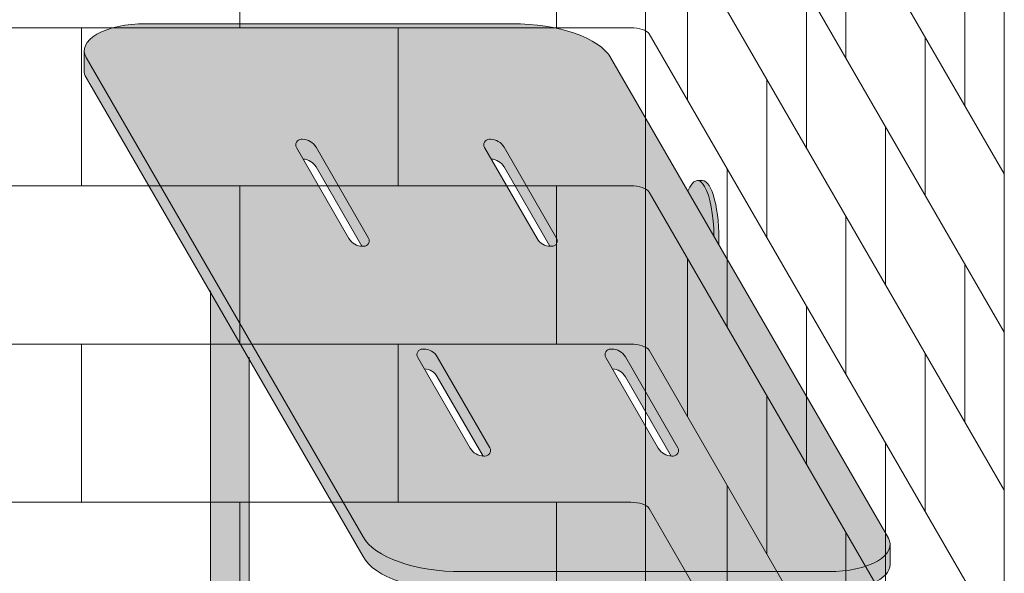
# Model space of a CAD drawing. Units: inches. Extents: x -4 to 891, y -14 to 291.
# Drawn here: x 350 to 375, y 202 to 216 of the extents above; entities that cross this region are included whole.
import ezdxf

# ---------------------------------------------------------------- set-up
doc = ezdxf.new("R2010")
doc.units = ezdxf.units.IN
doc.header["$LTSCALE"] = 0.375
doc.header["$MEASUREMENT"] = 0
doc.layers.get('0').update_dxf_attribs({"lineweight": 13})
for name, color, linetype, lineweight in [('FACTORY INSTALL', 7, 'Continuous', 13), ('OBJECT', 7, 'Continuous', 13), ('PHEN FILL', 251, 'Continuous', 13), ('Seat Fill Legs', 254, 'Continuous', 13)]:
    doc.layers.add(name, color=color, linetype=linetype, lineweight=lineweight)
doc.layers.add('Seat Fill Top', color=7, linetype='Continuous', lineweight=13, true_color=0xffffff)

# ---------------------------------------------------------------- blocks, each defined once
blk = doc.blocks.new('SE3215PHSO iso')
at = {"layer": 'PHEN FILL'}
h = blk.add_hatch(color=256, dxfattribs=at)
edge = h.paths.add_edge_path()
edge.add_ellipse((4.625191705562386, 4.140074334484487), major_axis=(-2.578399999999999, 0), ratio=0.4444616816630472, start_angle=122.8764674614528, end_angle=166.7040520625345)
edge.add_line((7.134478054235172, 3.876516209768675), (14.12910380116005, 15.99156338336573))
edge.add_ellipse((12.62794483876917, 16.16461283503636), major_axis=(-1.551349500000001, 0), ratio=0.4421105366650128, start_angle=165.3859151584156, end_angle=180)
edge.add_line((14.17929433876917, 16.16461283503637), (14.17929433876917, 16.62569033537496))
edge.add_ellipse((12.62794483876917, 16.66461283503636), major_axis=(-1.551349500000001, 0), ratio=0.4421105366650128, start_angle=165.3859151584156, end_angle=180, ccw=False)
edge.add_line((14.12910380116006, 16.49156338336576), (7.134478054235153, 4.376516209768655))
edge.add_ellipse((4.625191705562386, 4.640074334484487), major_axis=(-2.578399999999999, 0), ratio=0.4444616816630472, start_angle=90, end_angle=166.7040520625345, ccw=False)
edge.add_line((4.625191705565795, 3.494074334484613), (-4.627970441546013, 3.49407433448379))
edge.add_ellipse((-4.627970441547429, 4.179942294483839), major_axis=(-1.551349500000001, 0), ratio=0.4421105366650128, start_angle=360, end_angle=450, ccw=False)
edge.add_line((-6.179319941547431, 4.107821417763172), (-6.179319941547429, 3.679942294483832))
edge.add_ellipse((-4.627970441547429, 3.679942294483839), major_axis=(-1.551349500000001, 0), ratio=0.4421105366650128, start_angle=360, end_angle=387.8209537757002)
edge.add_ellipse((-4.627970441547429, 3.679942294483839), major_axis=(-1.551349500000001, 0), ratio=0.4421105366650128, start_angle=387.8209537757002, end_angle=396.5020725522766)
edge.add_ellipse((-4.627970441547429, 3.679942294483839), major_axis=(-1.551349500000001, 0), ratio=0.4421105366650128, start_angle=396.5020725522766, end_angle=450)
edge.add_line((-4.627970441545999, 2.99407433448379), (4.625191705568122, 2.994074334484613))
edge.add_ellipse((4.625191705562386, 4.140074334484487), major_axis=(-2.578399999999999, 0), ratio=0.4444616816630472, start_angle=90, end_angle=112.8153823769182)
edge.add_ellipse((4.625191705562386, 4.140074334484487), major_axis=(-2.578399999999999, 0), ratio=0.4444616816630472, start_angle=112.8153823769182, end_angle=115.8643980846255)
edge.add_ellipse((4.625191705562386, 4.140074334484487), major_axis=(-2.578399999999999, 0), ratio=0.4444616816630472, start_angle=115.8643980846255, end_angle=122.8764674614528)
h.paths.add_polyline_path([(0.8726381767450748, 9.122890775219407, 0.2791698231249478), (0.5095299461622123, 8.923239459083227), (-0.8162564434701364, 6.626910072256481, 0.601125741810147), (-0.6851381767448672, 6.417258756120347, 0.02288674059686015), (-0.648538856769639, 6.417405453744566), (0.5095299461622114, 8.423239459083225, -0.2546560120979466), (0.8360388567698771, 8.622744077595186), (1.003756443470307, 8.913239459083272, 0.6011257418100389)], flags=17)
h.paths.add_polyline_path([(5.622638176742002, 9.122890775219403, 0.2791698231249918), (5.259529946159074, 8.923239459083227), (3.933743556526727, 6.626910072256481, 0.6011257418098469), (4.064861823251894, 6.417258756120352, 0.0228867405969225), (4.101461143227222, 6.417405453744565), (5.259529946159073, 8.423239459083227, -0.2546560120979477), (5.586038856766741, 8.622744077595186), (5.753756443467169, 8.913239459083272, 0.6011257418098448)], flags=17)
h.paths.add_polyline_path([(8.685664129559024, 14.42729637339963, 0.2791698231248151), (8.322555898976358, 14.22764505726344), (6.996769509344007, 11.9313156704367, 0.6011257418109408), (7.127887776069549, 11.72166435430055, 0.02288674059668072), (7.164487096044491, 11.72181105192478), (8.322555898976356, 13.72764505726344, -0.2546560120979388), (8.64906480958401, 13.9271496757754), (8.81678239628445, 14.21764505726349, 0.6011257418106006)], flags=17)
h.paths.add_polyline_path([(3.935138176745523, 14.4272963733996, 0.2791698231253412), (3.572029946162077, 14.22764505726345), (2.246243556529728, 11.9313156704367, 0.6011257418112151), (2.377361823255364, 11.72166435430055, 0.02288674059662233), (2.413961143230213, 11.72181105192479), (3.572029946162077, 13.72764505726345, -0.2546560120979382), (3.89853885676973, 13.92714967577541), (4.066256443470173, 14.21764505726349, 0.6011257418083165)], flags=17)
at = {"layer": 'Seat Fill Legs'}
for points in [[(-1.325373790426369, 13.3844632822989), (-1.3125, 13.3851769641194), (-1.4375, 13.3851769641194), (-1.450532838293388, 13.38444553482942), (-1.463552966453894, 13.38225196027794), (-1.476547686744089, 13.37859837972448), (-1.489504326205247, 13.37348835628351), (-1.502410249016471, 13.36692687344946), (-1.515252868817938, 13.3589203302366), (-1.528019660985205, 13.3494765349386), (-1.540698174844035, 13.33860469751339), (-1.553276045812493, 13.32631542060145), (-1.56574100745968, 13.31262068918557), (-1.578080903468105, 13.29753385890264), (-1.59028369948938, 13.28106964301869), (-1.60233749488016, 13.26324409808008), (-1.614230534308521, 13.24407460825439), (-1.625951219217871, 13.22357986837681), (-1.637488119138631, 13.20177986571784), (-1.648829982835413, 13.17869586049155), (-1.659965749279794, 13.15435036512138), (-1.670884558437462, 13.12876712228519), (-1.681575761859312, 13.10197108176041), (-1.692028933066206, 13.07398837609238), (-1.702233877717414, 13.04484629510832), (-1.712180643552328, 13.01457325930378), (-1.721859530096486, 12.98319879212553), (-1.731261098121696, 12.95075349117931), (-1.740376178851695, 12.91726899838966), (-1.749195882903776, 12.88277796914147), (-1.757711608958056, 12.8473140404337), (-1.76591505214602, 12.8109117980743), (-1.773798212149399, 12.7736067429521), (-1.781353401002751, 12.73543525641336), (-1.788573250590842, 12.69643456478255), (-1.79545071983439, 12.65664270305736), (-1.8019791015568, 12.61609847781527), (-1.808152029025281, 12.57484142936805), (-1.813963482159851, 12.53291179320077), (-1.819407793404497, 12.49035046073187), (-1.824479653254243, 12.44719893943521), (-1.829174115433324, 12.40349931235931), (-1.833486601718868, 12.3592941970872), (-1.837412906405835, 12.31462670417372), (-1.840949200408557, 12.26954039510227), (-1.844092034995029, 12.22407923980234), (-1.846838345150213, 12.17828757376783), (-1.849185452565198, 12.13221005481989), (-1.851131068249167, 12.08589161955444), (-1.852673294761727, 12.03937743951849), (-1.853810628063355, 11.99271287715686), (-1.854541958982195, 11.94594344157312), (-1.854866574295774, 11.89911474414755), (-1.854784157426562, 11.85227245405455), (-1.854294788750708, 11.80546225372479), (-1.853398945519659, 11.75872979429374), (-1.729153342740854, 11.97392949092368), (-1.728193383176817, 12.02007213477289), (-1.726837859865483, 12.06608641564745), (-1.725088062689978, 12.11192854747316), (-1.72294565671488, 12.15755490798839), (-1.720412680601782, 12.2029220802545), (-1.717491544669361, 12.24798689397001), (-1.714185028599763, 12.29270646655059), (-1.710496278793517, 12.33703824393488), (-1.706428805375563, 12.38094004107803), (-1.701986478854965, 12.4243700820943), (-1.697173526441985, 12.46728704000915), (-1.691994528025502, 12.50965007608552), (-1.68645441181482, 12.55141887868564), (-1.68055844965027, 12.59255370162904), (-1.674312251986528, 12.6330154020153), (-1.667721762553892, 12.67276547747113), (-1.660793252702345, 12.71176610278848), (-1.65353331543393, 12.74998016591733), (-1.645948859128953, 12.78737130328161), (-1.63804710097224, 12.82390393438126), (-1.629835560085273, 12.85954329565031), (-1.621322050371333, 12.89425547353614), (-1.612514673079901, 12.92800743677186), (-1.603421809097719, 12.96076706780738), (-1.594052110973769, 12.99250319337176), (-1.584414494685637, 13.02318561413719), (-1.574518131155416, 13.05278513345587), (-1.564372437522714, 13.08127358514269), (-1.553987068183688, 13.10862386027753), (-1.543371905604075, 13.13480993300154), (-1.532537050915255, 13.15980688528267), (-1.521492814302346, 13.18359093062699), (-1.51024970519322, 13.20613943671345), (-1.498818422257915, 13.22743094693026), (-1.487209843228244, 13.24744520079241), (-1.475435014546591, 13.26616315322101), (-1.463505140854582, 13.28356699266622), (-1.451431574330721, 13.2996401580564), (-1.439225803888409, 13.31436735455678), (-1.426899444242829, 13.32773456812434), (-1.4144642248591, 13.33972907884253), (-1.401931978790518, 13.35033947302574), (-1.389314631418696, 13.35955565408007), (-1.376624189105557, 13.36736885211099), (-1.36387272776838, 13.37377163226865), (-1.351072381388752, 13.37875790182263), (-1.338235330465886, 13.38232291595974)], [(10.98529420548937, 10.59632543434498), (10.01470597019386, 8.915217297585736), (10.01470597019386, 0.05503416691454532), (10.07972305365167, 0.1676470588234791, -0.7673269879787893), (10.98529420549113, -0.07500000000103313)]]:
    blk.add_hatch(color=256, dxfattribs=at).paths.add_polyline_path(points)
h = blk.add_hatch(color=256, dxfattribs=at)
edge = h.paths.add_edge_path()
edge.add_ellipse((-1.3125, 11.8851769641194), major_axis=(0, 1.5), ratio=0.2782563952484149, start_angle=-35.14404620465788, end_angle=0)
edge.add_ellipse((-1.3125, 11.8851769641194), major_axis=(0, 1.5), ratio=0.2782563952484149, start_angle=0, end_angle=86.6079220111048)
edge.add_line((-1.729153342740854, 11.97392949092369), (-1.072239222354194, 13.11173812364296))
h.paths.add_polyline_path([(0.5147059702131753, 0.4249999999990681), (0.2647059702122658, 0.4249999999990113), (0.2647059702111332, -0.5750000000011697), (0.5147059702131753, -0.5750000000011674)])
h.paths.add_polyline_path([(0.5147059702131753, 0.64150635094577), (0.3897059702122658, 0.6415063509457699), (0.2647059702122658, 0.4249999999990113), (0.5147059702131753, 0.4249999999990681)])
at = {"layer": 'Seat Fill Top'}
h = blk.add_hatch(color=256, dxfattribs=at)
edge = h.paths.add_edge_path()
edge.add_ellipse((12.62794483876917, 16.66461283503636), major_axis=(-1.551349500000001, 0), ratio=0.4421105366650128, start_angle=165.3859151584156, end_angle=180)
edge.add_ellipse((12.62794483876917, 16.66461283503636), major_axis=(-1.551349500000001, 0), ratio=0.4421105366650128, start_angle=180, end_angle=270)
edge.add_line((12.62794483876919, 17.35048079503636), (3.375274963692059, 17.35048079503636))
edge.add_ellipse((3.375274963692084, 16.20448079503636), major_axis=(-2.578399999999999, 0), ratio=0.4444616816630472, start_angle=270, end_angle=345.3830009835272)
edge.add_line((0.8803265769627129, 16.49368129318164), (-6.134014566713654, 4.344486050711691))
edge.add_ellipse((-4.627970441547429, 4.179942294483839), major_axis=(-1.551349500000001, 0), ratio=0.4421105366650128, start_angle=346.1190146313178, end_angle=360)
edge.add_ellipse((-4.627970441547429, 4.179942294483839), major_axis=(-1.551349500000001, 0), ratio=0.4421105366650128, start_angle=360, end_angle=450)
edge.add_line((-4.627970441545987, 3.494074334483788), (4.625191705565769, 3.494074334484614))
edge.add_ellipse((4.625191705562386, 4.640074334484487), major_axis=(-2.578399999999999, 0), ratio=0.4444616816630472, start_angle=90, end_angle=166.7040520625345)
edge.add_line((7.134478054235139, 4.37651620976865), (14.12910380116006, 16.49156338336575))
h.paths.add_polyline_path([(2.740470053837881, 11.92131567043675, -0.2679491924311375), (2.394059892324094, 11.72131567043673), (2.367487113059581, 11.72131567043671, -0.5773502691896734), (2.246243556529728, 11.9313156704367), (3.572029946162078, 14.22764505726345, -0.2679491924311357), (3.918440107675864, 14.42764505726347), (3.945012886940319, 14.42764505726349, -0.5773502691896742), (4.066256443470173, 14.21764505726349)], flags=16)
h.paths.add_polyline_path([(6.996769509344007, 11.9313156704367), (8.322555898976358, 14.22764505726344, -0.2679491924311356), (8.668966060490142, 14.42764505726346), (8.695538839754597, 14.42764505726348, -0.5773502691896751), (8.816782396284452, 14.21764505726349), (7.490996006652161, 11.92131567043674, -0.2679491924311396), (7.144585845138373, 11.72131567043672), (7.118013065873861, 11.7213156704367, -0.5773502691896752)], flags=16)
h.paths.add_polyline_path([(5.60594010767286, 9.123239459083246), (5.632512886937315, 9.123239459083266, -0.5773502691896738), (5.753756443467169, 8.913239459083272), (4.427970053834881, 6.616910072256529, -0.2679491924311406), (4.081559892321091, 6.416910072256506), (4.054987113056579, 6.416910072256488, -0.5773502691896747), (3.933743556526726, 6.62691007225648), (5.259529946159076, 8.92323945908323, -0.2679491924311349)], flags=16)
h.paths.add_polyline_path([(1.003756443470307, 8.913239459083272), (-0.3220299461619831, 6.616910072256529, -0.2679491924311405), (-0.6684401076757718, 6.416910072256506), (-0.6950128869402832, 6.416910072256488, -0.5773502691896745), (-0.8162564434701363, 6.62691007225648), (0.5095299461622136, 8.92323945908323, -0.2679491924311347), (0.8559401076759983, 9.123239459083246), (0.8825128869404555, 9.123239459083266, -0.57735026918967)], flags=16)
for p, q in [((3.375274963692084, 17.35048079503636), (12.62794483876917, 17.35048079503636)), ((14.17929433876917, 16.16461283503636), (14.17929433876917, 16.66461283503636)), ((0.8803265769627122, 16.49368129318164), (-6.13401456671365, 4.344486050711703)), ((14.12910380116006, 16.49156338336575), (7.134478054235145, 4.376516209768649)), ((14.12910380116006, 15.99156338336575), (7.134478054235119, 3.876516209768599)), ((3.918440107675863, 14.42764505726347), (3.945012886940347, 14.42764505726347)), ((8.668966060490142, 14.42764505726347), (8.695538839754626, 14.42764505726347)), ((3.572029946162054, 14.22764505726346), (2.24624355652974, 11.9313156704367)), ((4.066256443470192, 14.21764505726348), (2.740470053837893, 11.92131567043674)), ((8.322555898976333, 14.22764505726345), (6.996769509344021, 11.93131567043669)), ((8.816782396284472, 14.21764505726347), (7.490996006652171, 11.92131567043673)), ((3.572029946162056, 13.72764505726346), (2.413961143230214, 11.72181105192479)), ((8.322555898976333, 13.72764505726345), (7.164487096044493, 11.72181105192478)), ((-1.4375, 13.3851769641194), (-1.3125, 13.3851769641194)), ((2.367487113059553, 11.72131567043672), (2.394059892324094, 11.72131567043672)), ((7.118013065873832, 11.72131567043672), (7.144585845138373, 11.72131567043672)), ((10.98529420548937, -2.004277139781811), (10.98529420548937, 10.59632543434553)), ((0.8559401076759978, 9.123239459083251), (0.8825128869404817, 9.123239459083251)), ((5.605940107672859, 9.123239459083251), (5.632512886937343, 9.123239459083251)), ((0.5095299461621996, 8.923239459083234), (-0.8162564434701147, 6.626910072256468)), ((1.003756443470336, 8.913239459083256), (-0.3220299461619636, 6.616910072256514)), ((5.259529946159061, 8.923239459083234), (3.933743556526747, 6.626910072256468)), ((5.753756443467198, 8.913239459083254), (4.427970053834899, 6.616910072256514)), ((10.01470597019386, 0.05503416691564134), (10.01470597019386, 8.915217297586286)), ((0.5095299461621992, 8.423239459083234), (-0.648538856769639, 6.417405453744566)), ((5.259529946159061, 8.423239459083234), (4.101461143227222, 6.417405453744566)), ((-0.6950128869403116, 6.416910072256501), (-0.6684401076757709, 6.416910072256501)), ((4.054987113056551, 6.416910072256501), (4.081559892321092, 6.416910072256501)), ((-6.17931994154743, 3.679942294483839), (-6.17931994154743, 4.179942294483839)), ((-4.627970441547117, 3.49407433448379), (4.625191705562901, 3.494074334484613))]:
    blk.add_line(p, q)
for centre, radius, start, end in [((3.918440107675863, 14.02764505726347), 0.4, 90, 150.0000000000026), ((3.945012886940347, 14.28764505726349), 0.14, 330.0000000000027, 90), ((8.668966060490142, 14.02764505726346), 0.4, 90, 150.0000000000026), ((8.695538839754626, 14.28764505726348), 0.14, 330.0000000000026, 90), ((3.918440107675863, 13.52764505726347), 0.4, 92.85182159012793, 150.0000000000026), ((8.668966060490142, 13.52764505726346), 0.4, 92.85182159012793, 150.0000000000026), ((2.367487113059553, 11.86131567043671), 0.14, 150.0000000000026, 270), ((2.394059892324094, 12.12131567043673), 0.4, 270, 330.0000000000027), ((7.118013065873832, 11.8613156704367), 0.14, 150.0000000000026, 270), ((7.144585845138373, 12.12131567043672), 0.4, 270, 330.0000000000026), ((0.8559401076759978, 8.723239459083246), 0.4, 90, 150.0000000000026), ((0.8825128869404817, 8.983239459083265), 0.14, 330.0000000000026, 90), ((5.605940107672859, 8.723239459083246), 0.4, 90, 150.0000000000026), ((5.632512886937343, 8.983239459083265), 0.14, 330.0000000000026, 90), ((0.8559401076759978, 8.223239459083246), 0.4, 92.85182159012793, 150.0000000000026), ((5.605940107672859, 8.223239459083246), 0.4, 92.85182159012793, 150.0000000000026), ((-0.6950128869403116, 6.556910072256487), 0.14, 150.0000000000026, 270), ((-0.6684401076757709, 6.816910072256507), 0.4, 270, 330.0000000000026), ((4.054987113056551, 6.556910072256487), 0.14, 150.0000000000026, 270), ((4.081559892321092, 6.816910072256507), 0.4, 270, 330.0000000000026)]:
    blk.add_arc(centre, radius, start, end)
for centre, major_axis, ratio, start_param, end_param in [((3.375274963692084, 16.20448079503636), (-2.578399999999999, 0), 0.4444616816630472, 4.71238898038469, 6.03591973455521), ((12.62794483876917, 16.66461283503636), (-1.551349500000001, 0), 0.4421105366650128, 2.886528755938352, 4.71238898038469), ((12.62794483876917, 16.16461283503636), (-1.551349500000001, 0), 0.4421105366650128, 2.886528755938352, 3.141592653589793), ((-4.627970441547429, 4.179942294483839), (-1.551349500000001, 0), 0.4421105366650128, 6.025621846701812, 7.853981633974483), ((4.625191705562386, 4.640074334484487), (-2.578399999999999, 0), 0.4444616816630472, 1.570796326794897, 2.90953458490727), ((4.625191705562386, 4.140074334484487), (-2.578399999999999, 0), 0.4444616816630472, 1.570796326794897, 2.90953458490727), ((-4.627970441547429, 3.679942294483839), (-1.551349500000001, 0), 0.4421105366650128, 6.283185307179586, 7.853981633974483)]:
    blk.add_ellipse(centre, major_axis=major_axis, ratio=ratio, start_param=start_param, end_param=end_param)
at = {"extrusion": (0, 0, -1)}
for centre, start_param, end_param in [((-1.3125, 11.8851769641194), 4.771591909775339, 6.896564625923883), ((-1.4375, 11.8851769641194), 4.627990707065696, 6.283185307179586)]:
    blk.add_ellipse(centre, major_axis=(0, 1.5), ratio=0.2782563952484149, start_param=start_param, end_param=end_param, dxfattribs=at)
blk = doc.blocks.new('A$C4FB82FA6')
for p, q in [((76.2609285166493, 17.42546321682428), (76.2609285166493, 93.85732413927883)), ((66.0109285166493, 34.12972356734602), (66.0109285166493, 38.12972356734602)), ((74.0109285166493, 34.12972356734602), (74.0109285166493, 38.12972356734602)), ((81.32342851665283, 37.3612163540225), (81.32342851665283, 33.3612163540225)), ((77.32342851665987, 36.28941958428578), (77.32342851665987, 32.28941958428578)), ((84.32342851664936, 36.16506393132195), (84.32342851664936, 32.16506393132198)), ((80.32342851665635, 35.09326716158523), (80.32342851665635, 31.09326716158526)), ((62.0109285166493, 34.12972356734602), (62.0109285166493, 30.12972356734602)), ((70.0109285166493, 34.12972356734602), (70.0109285166493, 30.12972356734602)), ((83.3234285166493, 33.89711473889085), (83.3234285166493, 29.89711473889088)), ((79.32342851665635, 32.82531796915416), (79.32342851665635, 28.82531796915416)), ((82.32342851665288, 31.62916554645361), (82.32342851665283, 27.62916554645361)), ((78.32342851665987, 30.55736877671686), (78.32342851665987, 26.55736877671688)), ((66.0109285166493, 26.12972356734602), (66.0109285166493, 30.12972356734602)), ((74.0109285166493, 26.12972356734602), (74.0109285166493, 30.12972356734602)), ((81.32342851665283, 29.3612163540225), (81.32342851665283, 25.3612163540225)), ((77.32342851665987, 28.28941958428575), (77.32342851665987, 24.28941958428578)), ((84.32342851664936, 28.16506393132198), (84.32342851664936, 24.16506393132198)), ((80.32342851665635, 27.09326716158523), (80.32342851665635, 23.09326716158526)), ((62.0109285166493, 26.12972356734602), (62.0109285166493, 22.12972356734602)), ((70.0109285166493, 26.12972356734602), (70.0109285166493, 22.12972356734602)), ((83.3234285166493, 25.89711473889088), (83.3234285166493, 21.89711473889091)), ((79.32342851665635, 24.82531796915413), (79.32342851665635, 20.82531796915416)), ((82.32342851665288, 23.62916554645361), (82.32342851665283, 19.62916554645361)), ((78.32342851665987, 22.55736877671686), (78.32342851665987, 18.55736877671688)), ((66.0109285166493, 18.12972356734602), (66.0109285166493, 22.12972356734602)), ((74.0109285166493, 18.12972356734602), (74.0109285166493, 22.12972356734602)), ((81.32342851665283, 21.3612163540225), (81.32342851665283, 17.3612163540225))]:
    blk.add_line(p, q)
at = {"extrusion": (0, 0, -1)}
for centre in [(75.8859285166493, 33.91484856734601), (75.8859285166493, 29.91484856734601), (75.8859285166493, 25.91484856734601), (75.8859285166493, 21.91484856734601)]:
    blk.add_ellipse(centre, major_axis=(0.4834499999999977, 0), ratio=0.4444616816630474, start_param=4.71238898038469, end_param=6.017095625757311, dxfattribs=at)
at = {"layer": 'OBJECT'}
for p, q in [((85.32342851664941, 1.808013123753113), (85.32342851664578, 78.4330131237532)), ((85.3234285166493, 30.43301312375314), (76.35236423372089, 45.97135225975157)), ((85.3234285166493, 26.43301312375317), (76.35236423372089, 41.97135225975157)), ((85.3234285166493, 22.43301312375317), (76.35236423372089, 37.97135225975157)), ((75.8859285166493, 34.12972356734602), (16.1359285166493, 34.12972356734602)), ((85.3234285166493, 18.43301312375317), (76.35236423372089, 33.97135225975157)), ((75.8859285166493, 30.12972356734602), (16.1359285166493, 30.12972356734602)), ((85.3234285166493, 14.43301312375317), (76.35236423372089, 29.97135225975157)), ((75.8859285166493, 26.12972356734602), (16.1359285166493, 26.12972356734602)), ((85.3234285166493, 10.43301312375317), (76.35236423372089, 25.97135225975157)), ((75.8859285166493, 22.12972356734602), (16.1359285166493, 22.12972356734602)), ((85.3234285166493, 6.43301312375317), (76.35236423372089, 21.97135225975157))]:
    blk.add_line(p, q, dxfattribs=at)
at = {"layer": 'FACTORY INSTALL', "extrusion": (0, 0, -1), "zscale": -1}
blk.add_blockref('SE3215PHSO iso', (-76.2609285166493, 16.87972356734565), dxfattribs=at)

msp = doc.modelspace()

# ---------------------------------------------------------------- block references
at = {"layer": 'OBJECT'}
msp.add_blockref('A$C4FB82FA6', (289.6741720685464, 181.4877747529743), dxfattribs=at)

doc.saveas('drawing.dxf')
